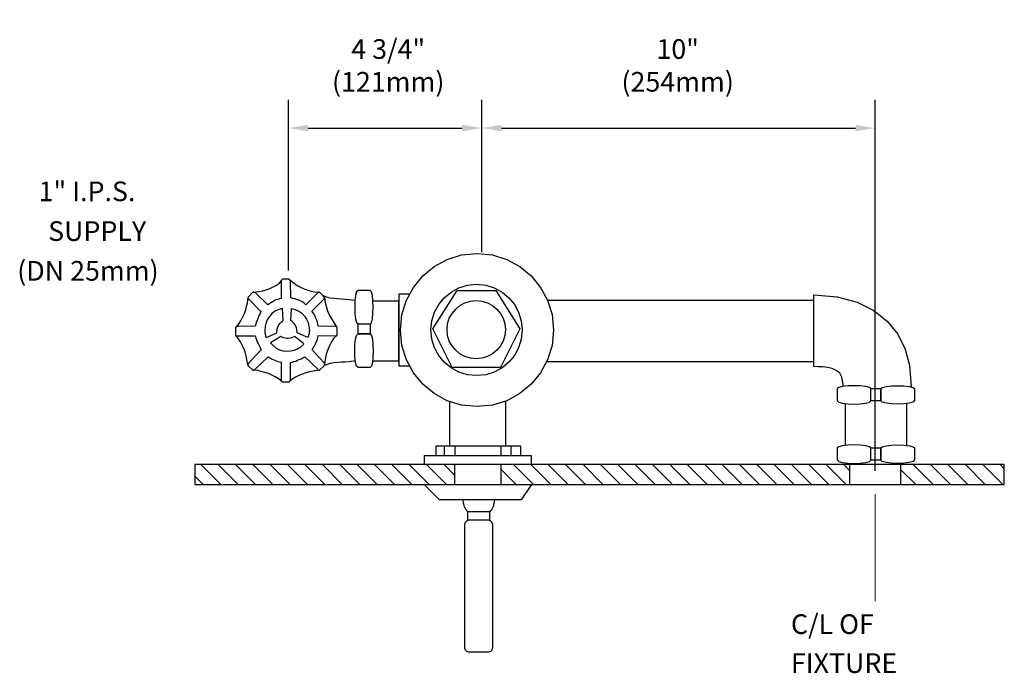
# Model space of a CAD drawing. Extents: x 0 to 25, y 0.3 to 16.9.
import ezdxf

# ---------------------------------------------------------------- set-up
doc = ezdxf.new("R2010")
doc.units = 0
doc.header["$LTSCALE"] = 2
doc.header["$MEASUREMENT"] = 0
doc.header["$PDSIZE"] = 0.025939
doc.layers.get('DEFPOINTS').update_dxf_attribs({"linetype": 'CONTINUOUS'})
for name, color, linetype in [('R-ANNO-DIMS', 3, 'CONTINUOUS'), ('R-ANNO-TEXT', 3, 'CONTINUOUS'), ('R-SWTS-DET1', 1, 'CONTINUOUS'), ('R-SWTS-DET3', 3, 'CONTINUOUS')]:
    doc.layers.add(name, color=color, linetype=linetype)
doc.styles.add('SWTSTEXT', font='romans.shx')
doc.dimstyles.new('SWTSARCH', dxfattribs={"dimscale": 4, "dimtxt": 0.125, "dimasz": 0.125, "dimexe": 0.179688, "dimexo": 0.0625, "dimgap": 0.125, "dimtad": 1, "dimtih": 1, "dimtoh": 1, "dimdec": 4, "dimzin": 3, "dimdsep": 46, "dimtxsty": 'SWTSTEXT', "dimcen": 0.1875, "dimdle": 0.179688, "dimclrd": 256, "dimclre": 256, "dimclrt": 256, "dimadec": 0, "dimazin": 0, "dimtfac": 1, "dimtdec": 4, "dimtofl": 0, "dimtmove": 0, "dimatfit": 3, "dimfxl": 1, "dimtolj": 1, "dimtzin": 3, "dimarcsym": 0})

# ---------------------------------------------------------------- blocks, each defined once
blk = doc.blocks.new('*D1')
at = {"layer": 'DEFPOINTS', "color": 0, "linetype": 'Continuous'}
for p in [(21.725829, 14.15183), (11.725829, 10.745346), (21.725829, 5.184099)]:
    blk.add_point(p, dxfattribs=at)
at = {"layer": 'R-ANNO-DIMS', "linetype": 'Continuous'}
for p, q in [((11.725829, 10.995346), (11.725829, 14.87058)), ((21.725829, 5.434099), (21.725829, 14.87058)), ((12.225829, 14.15183), (21.225829, 14.15183))]:
    blk.add_line(p, q, dxfattribs=at)
for points in [[(12.225829, 14.235164), (12.225829, 14.068497), (11.725829, 14.15183)], [(21.225829, 14.235164), (21.225829, 14.068497), (21.725829, 14.15183)]]:
    blk.add_solid(points, dxfattribs=at)
at = {"layer": 'R-ANNO-DIMS', "linetype": 'Continuous', "insert": (16.703792, 15.745405), "char_height": 0.5, "attachment_point": 5, "style": 'SWTSTEXT'}
blk.add_mtext('\\A1;10"\\P(254mm)', dxfattribs=at)
blk = doc.blocks.new('*D0')
at = {"layer": 'DEFPOINTS', "color": 0, "linetype": 'Continuous'}
for p in [(11.725829, 14.15183), (11.725829, 10.745346), (6.810221, 10.280969)]:
    blk.add_point(p, dxfattribs=at)
at = {"layer": 'R-ANNO-DIMS', "linetype": 'Continuous'}
for p, q in [((6.810221, 10.530969), (6.810221, 14.87058)), ((11.725829, 10.995346), (11.725829, 14.87058)), ((7.310221, 14.15183), (11.225829, 14.15183))]:
    blk.add_line(p, q, dxfattribs=at)
for points in [[(7.310221, 14.235164), (7.310221, 14.068497), (6.810221, 14.15183)], [(11.225829, 14.235164), (11.225829, 14.068497), (11.725829, 14.15183)]]:
    blk.add_solid(points, dxfattribs=at)
at = {"layer": 'R-ANNO-DIMS', "linetype": 'Continuous', "insert": (9.341861, 15.745405), "char_height": 0.5, "attachment_point": 5, "style": 'SWTSTEXT'}
blk.add_mtext('\\A1;4 3/4"\\P(121mm)', dxfattribs=at)

msp = doc.modelspace()

# ---------------------------------------------------------------- hatches: boundary and pattern name
at = {"layer": 'R-SWTS-DET1', "linetype": 'Continuous'}
h = msp.add_hatch(dxfattribs=at)
h.set_pattern_fill('ANSI31', color=256, scale=2.5, angle=90, style=0)
h.paths.add_polyline_path([(21.0758, 5.5913), (12.20223, 5.5913), (12.20223, 5.08378), (21.0758, 5.08378)])
h.paths.add_polyline_path([(11.036, 5.5913), (4.42468, 5.5913), (4.42468, 5.08378), (11.036, 5.08378)])
h.paths.add_polyline_path([(25.01019, 5.5913), (22.37431, 5.5913), (22.37431, 5.08378), (25.01019, 5.08378)])

# ---------------------------------------------------------------- linework, layer by layer
for p, q in [((22.37431, 5.5913), (21.0758, 5.5913)), ((21.0758, 5.08378), (22.37431, 5.08378))]:
    msp.add_line(p, q, dxfattribs=at)
for points in [[(13.50883, 8.62025), (13.39545, 8.25581), (13.21458, 7.92375), (12.97701, 7.6349), (12.68815, 7.39734), (12.3588, 7.21646), (11.99165, 7.10308), (11.60291, 7.06528), (11.20877, 7.10308), (10.84433, 7.21646), (10.51228, 7.39734), (10.22342, 7.6349), (9.98586, 7.92375), (9.80499, 8.25581), (9.6916, 8.62025), (9.6538, 9.01439), (9.6916, 9.40583), (9.80499, 9.77028), (9.98586, 10.09963), (10.22342, 10.38848), (10.51228, 10.62875), (10.84433, 10.80963), (11.20877, 10.92301), (11.60291, 10.9635), (11.99165, 10.92301), (12.3588, 10.80963), (12.68815, 10.62875), (12.97701, 10.38848), (13.21458, 10.09963), (13.39545, 9.77028), (13.50883, 9.40583), (13.54932, 9.01439)], [(5.95806, 8.86321), (5.97425, 8.81192), (5.99315, 8.76333), (6.01205, 8.71473), (6.03634, 8.66884), (6.05794, 8.62295), (6.07684, 8.58246), (6.09573, 8.54196), (6.11463, 8.50687), (5.80688, 8.19101), (5.79608, 8.18022), (5.78798, 8.16672), (5.78259, 8.15592), (5.77718, 8.14512), (5.77449, 8.13162), (5.77449, 8.12083), (5.77718, 8.11272), (5.78259, 8.10732), (5.89057, 7.99934), (5.89597, 7.99394), (5.90406, 7.99124), (5.91216, 7.99124), (5.92296, 7.99394), (5.93376, 7.99934), (5.94456, 8.00474), (5.95536, 8.01284), (5.96616, 8.02364), (6.2901, 8.33139), (6.3306, 8.3044), (6.3738, 8.2828), (6.41428, 8.2639), (6.45478, 8.24501), (6.49528, 8.22881), (6.53577, 8.21531), (6.57896, 8.20451), (6.62216, 8.19912), (6.62216, 7.76448), (6.62216, 7.74828), (6.62216, 7.73479), (6.62486, 7.72399), (6.62755, 7.71589), (6.63296, 7.70779), (6.63835, 7.70239), (6.64645, 7.69968), (6.65725, 7.69968), (6.81383, 7.69968), (6.82193, 7.69968), (6.83003, 7.70239), (6.83813, 7.70779), (6.84352, 7.71589), (6.84893, 7.72399), (6.85162, 7.73479), (6.85432, 7.74828), (6.85703, 7.76448), (6.85703, 8.19101), (6.90021, 8.19912), (6.94341, 8.21261), (6.9893, 8.22611), (7.03519, 8.24501), (7.08109, 8.2612), (7.12699, 8.2828), (7.17288, 8.3044), (7.22147, 8.33139), (7.54002, 8.02364), (7.54812, 8.01284), (7.55622, 8.00474), (7.56431, 7.99934), (7.57511, 7.99394), (7.58321, 7.99124), (7.58861, 7.99124), (7.59671, 7.99394), (7.60481, 7.99934), (7.71279, 8.10732), (7.7155, 8.11272), (7.72089, 8.12083), (7.72359, 8.13162), (7.72359, 8.14512), (7.72089, 8.15592), (7.71819, 8.16672), (7.71009, 8.18022), (7.7047, 8.19101), (7.40504, 8.50687), (7.43474, 8.55006), (7.46173, 8.59596), (7.48333, 8.64185), (7.50493, 8.68774), (7.52383, 8.73363), (7.54002, 8.78222), (7.55352, 8.82812), (7.56431, 8.87401), (7.98816, 8.86321), (8.00165, 8.86321), (8.01245, 8.86592), (8.02325, 8.86861), (8.03135, 8.87401), (8.03675, 8.87941), (8.04215, 8.88751), (8.04485, 8.89561), (8.04754, 8.9064), (8.04754, 9.06298), (8.04485, 9.07108), (8.04215, 9.07919), (8.03675, 9.08728), (8.03135, 9.09268), (8.02325, 9.09808), (8.01245, 9.10077), (8.00165, 9.10348), (7.98816, 9.10618), (7.56431, 9.11428), (7.55352, 9.16287), (7.54002, 9.21416), (7.52383, 9.26545), (7.50493, 9.31675), (7.48333, 9.36534), (7.45634, 9.41393), (7.42934, 9.45712), (7.39694, 9.49762), (7.6966, 9.78917), (7.7047, 9.79727), (7.71009, 9.80537), (7.7155, 9.81348), (7.71819, 9.82427), (7.72089, 9.83237), (7.71819, 9.83777), (7.7155, 9.84586), (7.71279, 9.85396), (7.60481, 9.96465), (7.59671, 9.96735), (7.58861, 9.97275), (7.58321, 9.97545), (7.57511, 9.97545), (7.56431, 9.97275), (7.55622, 9.96735), (7.54812, 9.96195), (7.54002, 9.95385), (7.24846, 9.65419), (7.21067, 9.68929), (7.16747, 9.71898), (7.12158, 9.74599), (7.07029, 9.77028), (7.019, 9.78917), (6.9677, 9.80537), (6.91372, 9.81887), (6.86512, 9.82967), (6.85703, 10.23731), (6.85432, 10.2508), (6.85162, 10.2643), (6.84893, 10.2751), (6.84352, 10.2859), (6.83813, 10.294), (6.83003, 10.2994), (6.82193, 10.3021), (6.81383, 10.3048), (6.65725, 10.3048), (6.64645, 10.3021), (6.63835, 10.2994), (6.63296, 10.294), (6.62755, 10.2859), (6.62486, 10.2751), (6.62216, 10.2643), (6.62216, 10.2508), (6.62216, 10.23731), (6.62216, 9.81348), (6.57627, 9.80537), (6.53307, 9.79458), (6.48718, 9.77837), (6.44398, 9.75678), (6.40079, 9.73519), (6.3603, 9.70819), (6.3198, 9.68119), (6.28201, 9.65419), (5.97425, 9.95385), (5.96346, 9.96195), (5.94996, 9.96735), (5.93916, 9.97275), (5.92836, 9.97545), (5.91486, 9.97545), (5.90406, 9.97275), (5.89597, 9.96735), (5.89057, 9.96465), (5.78259, 9.85396), (5.77718, 9.84586), (5.77449, 9.83777), (5.77449, 9.83237), (5.77718, 9.82427), (5.78259, 9.81348), (5.78798, 9.80537), (5.79608, 9.79727), (5.80688, 9.78917), (6.10653, 9.48142), (6.08224, 9.43822), (6.06334, 9.39504), (6.04174, 9.35184), (6.02285, 9.30595), (6.00665, 9.26006), (5.98775, 9.21146), (5.97155, 9.16287), (5.95806, 9.11428), (5.52343, 9.10618), (5.50722, 9.10348), (5.49373, 9.10077), (5.48293, 9.09808), (5.47213, 9.09268), (5.46403, 9.08728), (5.45863, 9.07919), (5.45594, 9.07108), (5.45594, 9.06298), (5.45594, 8.9064), (5.45594, 8.89561), (5.45863, 8.88751), (5.46403, 8.87941), (5.47213, 8.87401), (5.48293, 8.86861), (5.49373, 8.86592), (5.50722, 8.86321), (5.52343, 8.86321)], [(11.82158, 10.15362), (12.04025, 10.08613), (12.23732, 9.97815), (12.40739, 9.83506), (12.55048, 9.66499), (12.65845, 9.46792), (12.72594, 9.24926), (12.75024, 9.01709), (12.72594, 8.78222), (12.65845, 8.56356), (12.55048, 8.36648), (12.40739, 8.19641), (12.23732, 8.05334), (12.04025, 7.94535), (11.82158, 7.87786), (11.58942, 7.85626), (11.35455, 7.87786), (11.13859, 7.94535), (10.94151, 8.05334), (10.76874, 8.19641), (10.62566, 8.36648), (10.52038, 8.56356), (10.45019, 8.78222), (10.42859, 9.01709), (10.45019, 9.24926), (10.52038, 9.46792), (10.62566, 9.66499), (10.76874, 9.83506), (10.94151, 9.97815), (11.13859, 10.08613), (11.35455, 10.15362), (11.58942, 10.17792)], [(10.97109, 8.05931), (10.47436, 9.04196), (11.09527, 10.02191), (12.07792, 10.02191), (12.69074, 9.04196), (12.19671, 8.05931)], [(11.73249, 9.75138), (11.87017, 9.70819), (11.99706, 9.64069), (12.10774, 9.54891), (12.19682, 9.43822), (12.26702, 9.31404), (12.3102, 9.17367), (12.32641, 9.02519), (12.3102, 8.87401), (12.26702, 8.73363), (12.19682, 8.60945), (12.10774, 8.49877), (11.99706, 8.40698), (11.87017, 8.33949), (11.73249, 8.2963), (11.58402, 8.2828), (11.43284, 8.2963), (11.29246, 8.33949), (11.16558, 8.40698), (11.0576, 8.49877), (10.96581, 8.60945), (10.89562, 8.73363), (10.85242, 8.87401), (10.83893, 9.02519), (10.85242, 9.17367), (10.89562, 9.31404), (10.96581, 9.43822), (11.0576, 9.54891), (11.16558, 9.64069), (11.29246, 9.70819), (11.43284, 9.75138), (11.58402, 9.76757)], [(6.51225, 8.94037), (6.51681, 9.03059), (6.5303, 9.07108), (6.5438, 9.11157), (6.5627, 9.14668), (6.587, 9.17906), (6.61129, 9.20876), (6.64099, 9.23306), (6.67339, 9.25465), (6.65718, 9.56511), (6.56, 9.53811), (6.47092, 9.49762), (6.39263, 9.44093), (6.32783, 9.37073), (6.27384, 9.29245), (6.23605, 9.20337), (6.21175, 9.10618), (6.20096, 9.00629), (6.20365, 8.97659), (6.20635, 8.9523), (6.20906, 8.928), (6.21445, 8.9064), (6.21985, 8.88481), (6.22525, 8.86321), (6.23335, 8.84432), (6.24144, 8.82272), (6.49521, 8.93341)], [(7.02625, 8.94037), (7.0217, 9.03059), (7.0082, 9.07108), (6.9947, 9.11157), (6.9758, 9.14668), (6.95151, 9.17906), (6.92721, 9.20876), (6.89751, 9.23306), (6.86512, 9.25465), (6.88132, 9.56511), (6.9785, 9.53811), (7.06759, 9.49762), (7.14588, 9.44093), (7.21067, 9.37073), (7.26466, 9.29245), (7.30246, 9.20337), (7.32675, 9.10618), (7.33755, 9.00629), (7.33485, 8.97659), (7.33215, 8.9523), (7.32945, 8.928), (7.32405, 8.9064), (7.31866, 8.88481), (7.31325, 8.86321), (7.30515, 8.84432), (7.29706, 8.82272), (7.04329, 8.93341)], [(6.98161, 8.83667), (6.96761, 8.84863), (6.88534, 8.81132), (6.84316, 8.80476), (6.80099, 8.79819), (6.76113, 8.7989), (6.72121, 8.80565), (6.68368, 8.81363), (6.64847, 8.82889), (6.61443, 8.84778), (6.34593, 8.69108), (6.41447, 8.61709), (6.49129, 8.55647), (6.57756, 8.51287), (6.66964, 8.48746), (6.76397, 8.47536), (6.86047, 8.4826), (6.95798, 8.50555), (7.0517, 8.54174), (7.07686, 8.55775), (7.09722, 8.57128), (7.11757, 8.58482), (7.13429, 8.59952), (7.15102, 8.61421), (7.16773, 8.62892), (7.18081, 8.64477), (7.1963, 8.66187)], [(12.71785, 6.06104), (10.55547, 6.06104), (10.55547, 5.82617), (12.71785, 5.82617)], [(12.97431, 5.5913), (10.26391, 5.5913), (10.26391, 5.82617), (12.97431, 5.82617)], [(10.64456, 4.69233), (10.25311, 5.08378), (12.98511, 5.08378), (12.72594, 4.69233)], [(11.38965, 0.82111), (11.36535, 0.82921), (11.34375, 0.84001), (11.32755, 0.85351), (11.31136, 0.87241), (11.30056, 0.894), (11.29246, 0.9183), (11.29246, 0.94529), (11.29246, 4.05253), (11.29246, 4.07953), (11.30056, 4.10382), (11.31136, 4.12542), (11.32755, 4.14702), (11.34375, 4.16052), (11.36535, 4.17401), (11.38965, 4.18211), (11.41934, 4.18481), (11.86747, 4.18481), (11.89447, 4.18211), (11.91877, 4.17401), (11.94037, 4.16052), (11.95926, 4.14702), (11.97276, 4.12542), (11.98356, 4.10382), (11.99165, 4.07953), (11.99435, 4.05253), (11.99435, 0.94529), (11.99165, 0.9183), (11.98356, 0.894), (11.97276, 0.87241), (11.95926, 0.85351), (11.94037, 0.84001), (11.91877, 0.82921), (11.89447, 0.82111), (11.86747, 0.82111), (11.41934, 0.82111)]]:
    msp.add_lwpolyline(points, close=True, dxfattribs=at)
for points in [[(6.83941, 10.29207), (6.94881, 10.20221), (7.0298, 10.15092), (7.11348, 10.10233), (7.20257, 10.06454), (7.28896, 10.02944), (7.38074, 10.00244), (7.47253, 9.98355), (7.56971, 9.9741)], [(5.92836, 9.97545), (6.05254, 9.99164), (6.14703, 10.01054), (6.23882, 10.03754), (6.3279, 10.06993), (6.41428, 10.11043), (6.49798, 10.15362), (6.57627, 10.20491), (6.62216, 10.2643)], [(8.88712, 9.16826), (8.88712, 8.91451), (8.91681, 8.87672), (8.94111, 8.77953), (8.95461, 8.64185), (8.96001, 8.48527), (8.95461, 8.32599), (8.94111, 8.18832), (8.91681, 8.09114), (8.88712, 8.05874), (8.57936, 8.05874), (8.53888, 8.09383), (8.51187, 8.19102), (8.49568, 8.3287), (8.49028, 8.48527), (8.49568, 8.64185), (8.51187, 8.77953), (8.53888, 8.87672), (8.57667, 8.91451), (8.88712, 8.91451), (8.57667, 8.91451), (8.57667, 9.16826), (8.88712, 9.16826), (8.91681, 9.20066), (8.94111, 9.29785), (8.95461, 9.43553), (8.96001, 9.5948), (8.95461, 9.75138), (8.94111, 9.88906), (8.91681, 9.98625), (8.88712, 10.02134), (8.57936, 10.02134), (8.53888, 9.98355), (8.51187, 9.88906), (8.49568, 9.75138), (8.49028, 9.5948), (8.49568, 9.43822), (8.51187, 9.30055), (8.53888, 9.20337), (8.57667, 9.16826)], [(5.48542, 9.0987), (5.54772, 9.18177), (5.60171, 9.26545), (5.6449, 9.34914), (5.6854, 9.43553), (5.71779, 9.52461), (5.74209, 9.6164), (5.76099, 9.70819), (5.77786, 9.82292)], [(7.6723, 9.89716), (7.76678, 9.85937), (7.86397, 9.83506), (7.95846, 9.82157), (8.05565, 9.81348), (8.15013, 9.80807), (8.24732, 9.80268), (8.3472, 9.79458), (8.49836, 9.77415)], [(7.72089, 9.83237), (7.74249, 9.71629), (7.76409, 9.6218), (7.79379, 9.53001), (7.82617, 9.43822), (7.86667, 9.35454), (7.91526, 9.27086), (7.96656, 9.19257), (8.02325, 9.09808)], [(9.89246, 9.92956), (9.61061, 9.92956), (9.61061, 8.10732), (9.88587, 8.10732)], [(13.39397, 9.77298), (20.16873, 9.77298)], [(20.92165, 7.58218), (20.88143, 7.81847), (20.82473, 7.91566), (20.73835, 7.98585), (20.63306, 8.03174), (20.51429, 8.06143), (20.3928, 8.07493), (20.27402, 8.08033), (20.16873, 8.08303), (20.16873, 9.90526), (20.75724, 9.85666), (21.26477, 9.72168), (21.68861, 9.51112), (22.03415, 9.23575), (22.29872, 8.9064), (22.48499, 8.53116), (22.59567, 8.12083), (22.6444, 7.56738)], [(8.94534, 8.2315), (9.61061, 8.2315), (9.61061, 9.74599), (8.95479, 9.74599)], [(5.77449, 8.12484), (5.75019, 8.26661), (5.73129, 8.36109), (5.70159, 8.45557), (5.6692, 8.54466), (5.62871, 8.63105), (5.58282, 8.71473), (5.53152, 8.79302), (5.47095, 8.8748)], [(8.02325, 8.86861), (7.95306, 8.79572), (7.89907, 8.71204), (7.85587, 8.62835), (7.81538, 8.53926), (7.78299, 8.45018), (7.75868, 8.35839), (7.73979, 8.26661), (7.72359, 8.14512)], [(8.50692, 8.23312), (8.3472, 8.20721), (8.24732, 8.19912), (8.15013, 8.19371), (8.05565, 8.18561), (7.95846, 8.17752), (7.86397, 8.15862), (7.76678, 8.13162), (7.71353, 8.1088)], [(13.37339, 8.21531), (20.16873, 8.21531)], [(6.62755, 7.71589), (6.55197, 7.77258), (6.46828, 7.82386), (6.3846, 7.86706), (6.29551, 7.90756), (6.20642, 7.93725), (6.11463, 7.96155), (6.02285, 7.98044), (5.91756, 7.99259)], [(7.58756, 7.99124), (7.43204, 7.96964), (7.33755, 7.95075), (7.24307, 7.92645), (7.15398, 7.89406), (7.06489, 7.85626), (6.98121, 7.81307), (6.90292, 7.76448), (6.84082, 7.71184)], [(21.61573, 7.52556), (21.86949, 7.52556), (21.90728, 7.55526), (22.00447, 7.57956), (22.14215, 7.59305), (22.29873, 7.59846), (22.458, 7.59305), (22.59568, 7.57956), (22.69286, 7.55526), (22.72526, 7.52691), (22.72526, 7.21781), (22.69016, 7.17732), (22.59298, 7.15032), (22.45529, 7.13413), (22.29873, 7.12872), (22.14215, 7.13413), (22.00447, 7.15032), (21.90728, 7.17732), (21.86949, 7.21511), (21.86949, 7.52556), (21.86949, 7.21511), (21.61573, 7.21511), (21.61573, 7.52556), (21.58334, 7.55526), (21.48615, 7.57956), (21.34847, 7.59305), (21.18919, 7.59846), (21.03262, 7.59305), (20.89494, 7.57956), (20.79775, 7.55526), (20.76265, 7.52556), (20.76265, 7.21781), (20.80045, 7.17732), (20.89494, 7.15032), (21.03262, 7.13413), (21.18919, 7.12872), (21.34577, 7.13413), (21.48345, 7.15032), (21.58063, 7.17732), (21.61573, 7.21511)], [(10.90102, 7.19882), (10.90102, 6.06104)], [(12.32641, 7.20646), (12.32641, 6.06104)], [(20.95971, 7.1427), (20.95971, 6.07695)], [(22.52548, 7.14238), (22.52548, 6.07748)], [(10.76874, 6.06104), (10.76874, 5.82617)], [(11.036, 6.06104), (11.036, 5.82617)], [(12.20223, 6.06104), (12.20223, 5.82617)], [(12.45869, 6.06104), (12.45869, 5.82617)], [(21.61573, 6.0166), (21.86949, 6.0166), (21.90728, 6.0463), (22.00447, 6.0706), (22.14215, 6.0841), (22.29873, 6.0895), (22.458, 6.0841), (22.59568, 6.0706), (22.69286, 6.0463), (22.72526, 6.01795), (22.72526, 5.70885), (22.69016, 5.66836), (22.59298, 5.64136), (22.45529, 5.62517), (22.29873, 5.61977), (22.14215, 5.62517), (22.00447, 5.64136), (21.90728, 5.66836), (21.86949, 5.70616), (21.86949, 6.0166), (21.86949, 5.70616), (21.61573, 5.70616), (21.61573, 6.0166), (21.58334, 6.0463), (21.48615, 6.0706), (21.34847, 6.0841), (21.18919, 6.0895), (21.03262, 6.0841), (20.89494, 6.0706), (20.79775, 6.0463), (20.76265, 6.0166), (20.76265, 5.70885), (20.80045, 5.66836), (20.89494, 5.64136), (21.03262, 5.62517), (21.18919, 5.61977), (21.34577, 5.62517), (21.48345, 5.64136), (21.58063, 5.66836), (21.61573, 5.70616)], [(11.92957, 4.39268), (11.36805, 4.39268), (11.34106, 4.41968), (11.31676, 4.44938), (11.29786, 4.48177), (11.28436, 4.51687), (11.27087, 4.54926), (11.26277, 4.58166), (11.25467, 4.61135), (11.24731, 4.69233)], [(11.92957, 4.16726), (11.92957, 4.39268), (11.95386, 4.41968), (11.97816, 4.44938), (11.99706, 4.48177), (12.01055, 4.51687), (12.02405, 4.54926), (12.03215, 4.58166), (12.04025, 4.61135), (12.05496, 4.69233)], [(11.36805, 4.17491), (11.36805, 4.39268)]]:
    msp.add_lwpolyline(points, dxfattribs=at)
at = {"layer": 'R-SWTS-DET3', "linetype": 'Continuous'}
for p, q in [((21.0758, 5.5913), (12.20223, 5.5913)), ((12.20223, 5.5913), (12.20223, 5.08378)), ((25.01019, 5.5913), (22.37431, 5.5913)), ((25.01019, 5.08378), (25.01019, 5.5913)), ((12.20223, 5.08378), (21.0758, 5.08378)), ((22.37431, 5.08378), (25.01019, 5.08378))]:
    msp.add_line(p, q, dxfattribs=at)
msp.add_lwpolyline([(11.036, 5.5913), (4.42468, 5.5913), (4.42468, 5.08378), (11.036, 5.08378)], close=True, dxfattribs=at)
for points in [[(21.0758, 5.62368), (21.0758, 5.08378)], [(22.37431, 5.62237), (22.37431, 5.08378)]]:
    msp.add_lwpolyline(points, dxfattribs=at)
at = {"layer": 'R-SWTS-DET3', "linetype": 'Continuous', "const_width": 0.02423}
msp.add_lwpolyline([(21.72658, 4.83946), (21.72658, 2.11467)], dxfattribs=at)

# ---------------------------------------------------------------- texts
at = {"layer": 'R-ANNO-TEXT', "linetype": 'Continuous', "style": 'SWTSTEXT'}
for s, p in [('1" I.P.S.', (0.45096, 12.29204)), ('SUPPLY', (0.69254, 11.28103)), ('(DN 25mm)', (-0.0926, 10.27003)), ('C/L OF', (19.58415, 1.28226)), ('FIXTURE', (19.58415, 0.29052))]:
    msp.add_text(s, height=0.5, dxfattribs=at).set_placement(p)

# ---------------------------------------------------------------- dimensions: what is measured, and where the dimension line sits
at = {"layer": 'R-ANNO-DIMS', "linetype": 'Continuous'}
for base, p1, p2, text, picture, middle in [((11.72583, 14.15183), (6.81022, 10.28097), (11.72583, 10.74535), '4 3/4"\\P(121mm)', '*D0', (9.34186, 15.7454)), ((21.72583, 14.15183), (11.72583, 10.74535), (21.72583, 5.1841), '10"\\P(254mm)', '*D1', (16.70379, 15.7454))]:
    dim = msp.add_linear_dim(base=base, p1=p1, p2=p2, text=text, dimstyle='SWTSARCH', override={"dimscale": 4}, dxfattribs=at)
    dim.commit()
    dim.dimension.update_dxf_attribs({"geometry": picture, "text_midpoint": middle, "dimtype": 160})

doc.saveas('drawing.dxf')
